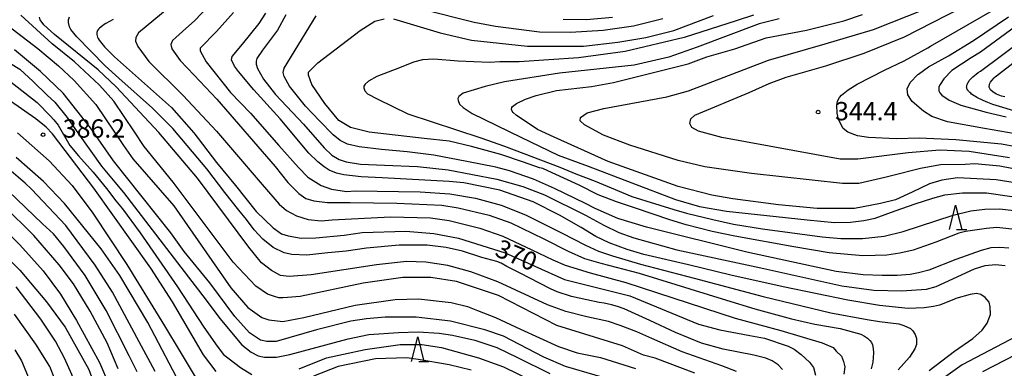
# Model space of a CAD drawing. Extents: x -16000 to -14000, y 87000 to 88500.
# Drawn here: x -15454 to -15253, y 87249 to 87320 of the extents above; entities that cross this region are included whole.
import ezdxf
from ezdxf.enums import TextEntityAlignment as Align

# ---------------------------------------------------------------- set-up
doc = ezdxf.new("R2010")
doc.units = 0
for name, color, linetype in [('6332000', 3, 'Continuous'), ('7101000', 2, 'Continuous'), ('7102000', 6, 'Continuous'), ('7312000', 1, 'Continuous')]:
    doc.layers.add(name, color=color, linetype=linetype)
doc.styles.add('PlotAnnotation', font='MS Gothic.ttf')

# ---------------------------------------------------------------- blocks, each defined once
blk = doc.blocks.new('633200')
at = {"layer": '6332000'}
for points in [[(-0.5, -1), (0, 1), (0.5, -1)], [(0.08, -1), (0.92, -1)]]:
    blk.add_lwpolyline(points, dxfattribs=at)
blk = doc.blocks.new('731200')
at = {"layer": '7312000'}
blk.add_circle((0, 0), 0.15, dxfattribs=at)

msp = doc.modelspace()

# ---------------------------------------------------------------- linework, layer by layer
at = {"layer": '7101000', "flags": 128}
for points in [[(-15244.87, 87322.94), (-15257.48, 87313.76), (-15259.37, 87312.58), (-15263.31, 87309.96), (-15264.97, 87308.25), (-15265.7, 87307.12), (-15266, 87306.61), (-15266.01, 87305.81), (-15265.81, 87305.41), (-15265.39, 87304.95), (-15263.86, 87303.92), (-15261.49, 87302.88), (-15256.33, 87301.43), (-15252.17, 87300.47)], [(-15399.74, 87321.38), (-15401.47, 87318.24), (-15404.52, 87314.17), (-15405.68, 87312.41), (-15405.87, 87311.9), (-15405.87, 87311.29), (-15405.58, 87310.41), (-15404.35, 87308.18), (-15401.91, 87305.04), (-15396.15, 87298.98), (-15391.94, 87294.17), (-15390.37, 87292.66), (-15388.84, 87291.78), (-15387.41, 87291.32), (-15384.44, 87290.79), (-15379.53, 87290.62), (-15372.78, 87290.32), (-15366.54, 87289.63), (-15356.54, 87287.74), (-15351.2, 87286.27), (-15346.77, 87284.55), (-15338.39, 87280.38), (-15334.6, 87278.31), (-15331.53, 87276.83), (-15328.46, 87275.76), (-15319.66, 87273.3), (-15302.46, 87269.64), (-15285.84, 87265.93), (-15279.32, 87265.07), (-15273.63, 87264.89), (-15268.51, 87265.24), (-15266.54, 87265.76), (-15258.69, 87269.43), (-15256.53, 87270.11), (-15254.4, 87270.28), (-15252.4, 87270.08)], [(-15250.38, 87287.01), (-15254.23, 87287.6), (-15262.18, 87287.99), (-15265.37, 87287.51), (-15267.92, 87286.76), (-15271.49, 87285.11), (-15274.86, 87283.51), (-15277.94, 87282.78), (-15283.24, 87281.75), (-15290.89, 87281.74), (-15298.81, 87282.47), (-15308.2, 87283.71), (-15312.48, 87284.49), (-15319.38, 87286.26), (-15333.74, 87291.35), (-15344.78, 87296.34), (-15348.22, 87297.93), (-15352.58, 87300.81), (-15353.18, 87301.42), (-15353.39, 87301.63), (-15353.51, 87302.02), (-15353.47, 87302.38), (-15353.3, 87302.64), (-15352.48, 87303.22), (-15350.7, 87304.11), (-15348.5, 87304.88), (-15344.35, 87305.87), (-15337.13, 87306.71), (-15332.67, 87307.51), (-15317.35, 87311.35), (-15313.52, 87312.8), (-15307.78, 87314.4), (-15301.4, 87316.64), (-15293.1, 87318.24), (-15285.45, 87320.16), (-15281.62, 87321.45)], [(-15332.84, 87320.79), (-15338.18, 87320.35), (-15342.98, 87320.41)], [(-15435.13, 87320.41), (-15436.64, 87319.63), (-15437, 87319.39), (-15437.35, 87319.15), (-15437.91, 87318.67), (-15438.11, 87318.43), (-15438.31, 87318.19), (-15438.51, 87317.75), (-15438.51, 87317.55), (-15438.51, 87317.35), (-15438.35, 87316.83), (-15438.19, 87316.51), (-15438.03, 87316.19), (-15436.88, 87314.83), (-15435.88, 87313.79), (-15434.89, 87312.75), (-15423.21, 87302.42), (-15418.63, 87297.24), (-15413.94, 87291.17), (-15410.08, 87286.43), (-15405.86, 87281.1), (-15402.33, 87277.79), (-15400.67, 87276.58), (-15399.25, 87276.12), (-15396.6, 87275.69), (-15393.63, 87275.72), (-15387.8, 87276.29), (-15384.15, 87276.82), (-15375.21, 87277.14), (-15369.47, 87276.66), (-15364.37, 87275.7), (-15354.8, 87272.66), (-15342.68, 87267.22), (-15329.29, 87263.86), (-15315.25, 87258.1), (-15310.85, 87256.91), (-15304.69, 87255.78), (-15301.68, 87255.21), (-15296.86, 87253.56), (-15295.66, 87252.97), (-15294.17, 87251.9), (-15292.5, 87250.33), (-15291.7, 87249.2), (-15291.23, 87247.67)], [(-15330.32, 87245.89), (-15342.44, 87249.41), (-15346.9, 87251.33), (-15355.19, 87255.65), (-15359.02, 87256.93), (-15366.04, 87258.69), (-15373.06, 87259.48), (-15379.44, 87259.48), (-15383.26, 87259.16), (-15386.45, 87258.68), (-15393.47, 87256.92), (-15401.77, 87254.52), (-15403.68, 87254.52), (-15404.96, 87254.84), (-15407.19, 87256.28), (-15410.22, 87259.64), (-15415.32, 87266.52), (-15420.58, 87272.92), (-15423.29, 87276.76), (-15435.08, 87291.49), (-15439.8, 87298.24), (-15445.39, 87305.32), (-15450.03, 87309.78), (-15455.34, 87314.21)], [(-15420.71, 87244.52), (-15428.04, 87258.44), (-15433.78, 87268.05), (-15437.6, 87273.49), (-15445.09, 87282.77), (-15449.4, 87287.25), (-15454.98, 87292.21)], [(-15458.89, 87273.73), (-15454.24, 87269.12), (-15448.79, 87262.63), (-15444.97, 87257.44), (-15440.13, 87248.83), (-15438.58, 87244.53), (-15437.68, 87240.3), (-15437.35, 87235.56), (-15437.55, 87232.71), (-15438.41, 87230.14), (-15440.05, 87226.8), (-15442.4, 87223.09), (-15446.7, 87217.35), (-15466.14, 87193.46)], [(-15250.18, 87255.57), (-15261.22, 87249.74), (-15265.55, 87246.69)]]:
    msp.add_lwpolyline(points, dxfattribs=at)
at = {"layer": '7102000', "flags": 128}
for points in [[(-15423.67, 87322.85), (-15429.91, 87317.72), (-15430.52, 87316.74), (-15430.55, 87316), (-15430.05, 87314.86), (-15427.81, 87311.84), (-15420.8, 87304.84), (-15413.94, 87297.54), (-15410.7, 87293.74), (-15404.64, 87286.64), (-15401.12, 87282.61), (-15399.6, 87281.36), (-15397.58, 87280.25), (-15395.19, 87279.49), (-15392.51, 87279.23), (-15390.29, 87279.44), (-15378.3, 87280.06), (-15370.11, 87279.87), (-15366.27, 87279.32), (-15359.99, 87277.72), (-15355.3, 87276.07), (-15349.36, 87273.32), (-15345.1, 87271.23), (-15342.53, 87270.15), (-15337.39, 87268.57), (-15330.11, 87266.58), (-15307.69, 87259.32), (-15298.33, 87256.81), (-15289.91, 87254.29), (-15287.64, 87253.29), (-15287.03, 87252.58), (-15285.95, 87251.5), (-15285.5, 87250.46), (-15285.26, 87249.37), (-15285.45, 87247.84)], [(-15415.76, 87323), (-15418.42, 87320.21), (-15420.96, 87317.98), (-15423, 87316.14), (-15423.29, 87315.32), (-15423.12, 87314.44), (-15421.4, 87312.04), (-15418.52, 87309.04), (-15413.91, 87304.11), (-15401.92, 87290.35), (-15399.37, 87287.09), (-15397.11, 87284.83), (-15395.64, 87283.82), (-15394.03, 87283.31), (-15391.23, 87283), (-15386.55, 87283), (-15377.02, 87282.85), (-15367.83, 87282.44), (-15364.44, 87281.91), (-15358.14, 87280.37), (-15353.64, 87278.81), (-15346.89, 87275.55), (-15341.96, 87273.01), (-15338.6, 87271.52), (-15335.24, 87270.59), (-15327.37, 87268.54), (-15309.47, 87262.97), (-15303.67, 87261.22), (-15296.17, 87259.16), (-15291.38, 87258.07), (-15286.24, 87257.17), (-15282, 87256.03), (-15281.23, 87255.6), (-15280.59, 87255.21), (-15280.11, 87254.73), (-15279.8, 87254.34), (-15279.59, 87253.82), (-15279.46, 87253.08), (-15279.35, 87252.22), (-15279.5, 87250.34), (-15279.85, 87248.96)], [(-15251.51, 87292.12), (-15259.81, 87293.4), (-15265.77, 87293.65), (-15272.27, 87293.14), (-15282.62, 87291.86), (-15286.24, 87291.86), (-15310.45, 87296.26), (-15315.23, 87297.55), (-15316.61, 87298.34), (-15316.98, 87299.17), (-15316.82, 87300.12), (-15315.96, 87300.83), (-15304.86, 87305.47), (-15300.78, 87307.34), (-15297.29, 87308.59), (-15289.14, 87310.92), (-15281.27, 87313.55), (-15273.06, 87316.84), (-15261.45, 87322.79)], [(-15315.99, 87248.08), (-15324.13, 87251.12), (-15326.52, 87251.76), (-15330.82, 87253.68), (-15344.22, 87257.84), (-15356.18, 87263.92), (-15364.79, 87266.8), (-15370.05, 87267.6), (-15375.8, 87267.6), (-15383.93, 87266.47), (-15396.85, 87263.75), (-15399.4, 87263.56), (-15400.4, 87263.49), (-15401.17, 87263.49), (-15402.08, 87263.72), (-15403.55, 87264.23), (-15405.94, 87265.83), (-15410.57, 87270.79), (-15422.84, 87287.12), (-15428.77, 87294.41), (-15430.79, 87297.44), (-15435, 87303.73), (-15437.91, 87306.95), (-15443.02, 87311.74), (-15447.65, 87315.44), (-15454.07, 87321.27)], [(-15307.41, 87248.4), (-15310.44, 87249.55), (-15318.59, 87252.43), (-15324.82, 87255.16), (-15327.89, 87256.5), (-15331.29, 87257.84), (-15333.68, 87258.64), (-15338.1, 87259.6), (-15342.42, 87260.68), (-15346.14, 87262.05), (-15356.3, 87266.72), (-15361.89, 87268.82), (-15366.61, 87270.11), (-15371.05, 87270.8), (-15375.01, 87270.89), (-15381.21, 87270.2), (-15394.6, 87268.15), (-15399.08, 87267.85), (-15400.83, 87268.04), (-15402.72, 87269.08), (-15404.75, 87270.66), (-15407.37, 87273.86), (-15417.84, 87287.97), (-15425.8, 87297.31), (-15434.51, 87306.63), (-15438.22, 87310.1), (-15447.17, 87317.37), (-15449.35, 87319.35), (-15450.09, 87320.34), (-15450.24, 87320.88)], [(-15297.99, 87248.78), (-15298.92, 87249.77), (-15300.16, 87250.58), (-15301.43, 87251.12), (-15303.91, 87251.76), (-15310.15, 87252.97), (-15314.6, 87254.22), (-15319.95, 87256.35), (-15325.21, 87258.85), (-15330.48, 87261.2), (-15331.8, 87261.68), (-15333.05, 87262.01), (-15334.55, 87262.38), (-15335.58, 87262.54), (-15338.11, 87263.07), (-15341.22, 87263.71), (-15344.18, 87264.69), (-15345.55, 87265.31), (-15347.79, 87266.47), (-15351.78, 87268.5), (-15354.52, 87269.91), (-15355.68, 87270.53), (-15356.54, 87270.87), (-15359.6, 87271.74), (-15363.6, 87272.99), (-15366.95, 87273.79), (-15370.78, 87274.27), (-15376.52, 87274.26), (-15383.22, 87273.62), (-15387.41, 87273.04), (-15391.18, 87272.66), (-15395.44, 87272.19), (-15398.53, 87272.32), (-15400.12, 87272.69), (-15402.33, 87273.75), (-15404.45, 87275.46), (-15406.25, 87277.39), (-15407.84, 87279.49), (-15409.42, 87281.41), (-15412.27, 87285.01), (-15415.94, 87289.88), (-15422.92, 87298.14), (-15427.1, 87302.26), (-15433.97, 87308.42), (-15436.75, 87310.96), (-15442.57, 87316.84), (-15443.77, 87318.37), (-15444.08, 87318.94), (-15444.28, 87319.79), (-15444.28, 87320.36), (-15444.05, 87320.98)], [(-15410.47, 87321.84), (-15413.97, 87317.98), (-15417.29, 87314.58), (-15417.34, 87314), (-15416.11, 87311.75), (-15411.1, 87305.46), (-15406.99, 87301.28), (-15401.2, 87294.65), (-15397.17, 87290.11), (-15395.27, 87288.17), (-15392.5, 87286.46), (-15390.41, 87285.7), (-15387.36, 87285.22), (-15385.49, 87285.33), (-15372.25, 87285.14), (-15366.16, 87284.74), (-15360.88, 87283.84), (-15355.67, 87282.42), (-15350.64, 87280.43), (-15343.29, 87276.8), (-15338.39, 87274.27), (-15335.68, 87273.05), (-15332.83, 87272.09), (-15327.08, 87270.37), (-15316.1, 87267.48), (-15301.96, 87263.76), (-15288.09, 87260.4), (-15280.65, 87259.03), (-15278.15, 87258.61), (-15274.16, 87258.15), (-15273.19, 87257.82), (-15271.83, 87257.18), (-15271.29, 87256.75), (-15270.83, 87255.96), (-15270.58, 87255.15), (-15270.58, 87253.94), (-15270.94, 87253.02), (-15271.99, 87251.35), (-15274.34, 87248.76)], [(-15267.97, 87248.57), (-15262.79, 87252.59), (-15259.02, 87255.16), (-15257.14, 87256.88), (-15256.12, 87258.3), (-15255.42, 87260.07), (-15255.47, 87261.6), (-15255.7, 87262.55), (-15256.52, 87263.56), (-15257.39, 87264.16), (-15258.3, 87264.33), (-15259.59, 87264.18), (-15262.52, 87263.3), (-15262.93, 87263.16), (-15265.86, 87262), (-15267.06, 87261.68), (-15268.98, 87261.44), (-15272.3, 87261.32), (-15278.17, 87261.92), (-15284.67, 87262.96), (-15297.86, 87265.69), (-15308.63, 87268.13), (-15317.28, 87270.21), (-15326.4, 87272.36), (-15329.86, 87273.38), (-15333.55, 87274.75), (-15336.23, 87276.01), (-15339.29, 87277.86), (-15343.73, 87280.41), (-15349.1, 87283.11), (-15355.91, 87285.48), (-15363.31, 87287), (-15366.33, 87287.27), (-15380.06, 87288), (-15384.33, 87288.2), (-15387.89, 87288.6), (-15389.38, 87289), (-15390.88, 87289.62), (-15391.92, 87290.29), (-15393.21, 87291.31), (-15395.03, 87293.1), (-15400.93, 87300.08), (-15406.32, 87306.05), (-15409.44, 87309.79), (-15410.27, 87310.9), (-15410.86, 87312.19), (-15410.77, 87312.83), (-15408.66, 87315.36), (-15405.23, 87319.58), (-15403.88, 87321.72)], [(-15251.63, 87273.66), (-15253.5, 87273.78), (-15255.35, 87273.68), (-15257.35, 87273.17), (-15262.54, 87271.3), (-15268.03, 87269.13), (-15270.13, 87268.57), (-15271.86, 87268.26), (-15274.52, 87268.06), (-15277.59, 87268.03), (-15281.49, 87268.16), (-15287.05, 87268.88), (-15305.36, 87272.8), (-15325.87, 87277.91), (-15331.77, 87279.71), (-15336.39, 87281.75), (-15338.36, 87282.78), (-15344.72, 87285.87), (-15349.01, 87287.78), (-15353.94, 87289.44), (-15356.74, 87290.19), (-15362.66, 87291.39), (-15369.44, 87292.63), (-15374.92, 87293.32), (-15380.15, 87293.85), (-15384.77, 87294.34), (-15387.11, 87294.92), (-15388.62, 87295.67), (-15390.06, 87296.8), (-15392.87, 87299.66), (-15395.74, 87302.67), (-15399.01, 87306.78), (-15400.13, 87308.76), (-15400.32, 87309.58), (-15400.11, 87310.43), (-15393.56, 87321.19)], [(-15250.42, 87277.48), (-15254.12, 87277.83), (-15256.26, 87277.63), (-15260.53, 87277.01), (-15261.91, 87276.68), (-15266.64, 87274.85), (-15271.26, 87273.25), (-15274, 87272.61), (-15276.66, 87272.23), (-15279.06, 87272.15), (-15281.53, 87272.07), (-15288.44, 87272.67), (-15295.71, 87273.93), (-15307.79, 87276.08), (-15312.41, 87277.01), (-15317.74, 87278.38), (-15321.13, 87279.42), (-15328.16, 87281.79), (-15332.05, 87283.12), (-15335.76, 87284.54), (-15339.67, 87286.55), (-15345.18, 87289.01), (-15347.12, 87289.91), (-15347.8, 87290.09), (-15351.06, 87291.22), (-15355.73, 87292.8), (-15361.72, 87294.42), (-15366.31, 87295.51), (-15371.43, 87296.05), (-15382.66, 87297.33), (-15386.49, 87298.29), (-15388.88, 87299.73), (-15391.75, 87303.25), (-15394.45, 87307.09), (-15395.09, 87309.01), (-15395.09, 87309.65), (-15393.18, 87311.58), (-15384.56, 87318.14), (-15381.53, 87320.06), (-15379.61, 87320.54)], [(-15303.97, 87321.29), (-15307.5, 87320.15), (-15318.13, 87316.73), (-15330.25, 87313.85), (-15339.82, 87312.56), (-15351.94, 87311.76), (-15355.9, 87311.76), (-15358.05, 87311.59), (-15364.47, 87311.89), (-15369.46, 87312.3), (-15371.78, 87312.14), (-15373.59, 87311.71), (-15376.47, 87310.52), (-15381.11, 87308.74), (-15382.83, 87307.81), (-15383.51, 87307.19), (-15383.76, 87306.76), (-15383.79, 87306.4), (-15383.56, 87305.83), (-15383, 87305.24), (-15381.02, 87304.16), (-15374.77, 87301.14), (-15359.85, 87296.22), (-15354.99, 87294.5), (-15343.63, 87290.22), (-15340.35, 87288.84), (-15336.41, 87287.34), (-15333.14, 87285.96), (-15328.85, 87284.2), (-15320.29, 87281.54), (-15317.66, 87280.76), (-15312.32, 87279.47), (-15308.05, 87278.51), (-15302.09, 87277.56), (-15289.92, 87275.92), (-15286.09, 87275.6), (-15281.63, 87275.6), (-15277.16, 87276.08), (-15273.33, 87277.04), (-15263.07, 87280.35), (-15259.41, 87281.3), (-15256.55, 87281.64), (-15253.6, 87281.68), (-15250.55, 87281.35)], [(-15377.7, 87320.54), (-15368.13, 87317.66), (-15361.75, 87316.22), (-15350.27, 87314.95), (-15338.78, 87314.95), (-15331.77, 87315.75), (-15326.02, 87316.71), (-15320.28, 87318.15), (-15312.15, 87321.21)], [(-15371.78, 87322.55), (-15361.16, 87319.84), (-15356.84, 87319.04), (-15347.83, 87317.92), (-15341.42, 87317.83), (-15334.75, 87318.22), (-15328.56, 87319.15), (-15322.52, 87320.61)], [(-15298.71, 87320.57), (-15302.83, 87319.53), (-15315.47, 87314.72), (-15321.32, 87312.72), (-15328.41, 87311.04), (-15343.72, 87309.41), (-15354.95, 87307.65), (-15358.96, 87306.72), (-15363.45, 87305.37), (-15364.3, 87304.65), (-15364.53, 87304.26), (-15364.47, 87303.83), (-15364.16, 87303.12), (-15363.45, 87302.38), (-15361.57, 87301.18), (-15351.59, 87296.31), (-15343.98, 87292.68), (-15337.85, 87290.4), (-15319.97, 87283.6), (-15315.01, 87282.15), (-15309.48, 87281.21), (-15292.96, 87279.42), (-15287.37, 87278.87), (-15284.1, 87278.93), (-15281.33, 87279.28), (-15279.05, 87279.74), (-15274.92, 87281.27), (-15270.83, 87282.67), (-15267.25, 87283.83), (-15264.78, 87284.51), (-15261.15, 87284.98), (-15256.2, 87284.96), (-15251.02, 87284.19)], [(-15248.9, 87289.49), (-15253.5, 87290.43), (-15258.64, 87290.86), (-15260.63, 87290.77), (-15265.66, 87290.68), (-15269.78, 87289.96), (-15275.68, 87288.4), (-15277.07, 87288.09), (-15282.4, 87286.87), (-15285.74, 87286.84), (-15304.38, 87288.89), (-15313.93, 87290.25), (-15319.39, 87291.54), (-15329.27, 87294.68), (-15334.68, 87296.75), (-15338.55, 87298.87), (-15339.47, 87299.71), (-15339.38, 87300.36), (-15338.01, 87301.34), (-15334.65, 87302.22), (-15321.72, 87304.59), (-15317.31, 87305.84), (-15300.9, 87312.1), (-15289.26, 87315.41), (-15279.39, 87318.39), (-15268.87, 87322.53)], [(-15247.32, 87293.82), (-15253.19, 87294.88), (-15262.5, 87295.77), (-15270.04, 87296.12), (-15274.75, 87296.03), (-15280.38, 87296.26), (-15282.63, 87296.58), (-15284.61, 87297.39), (-15285.56, 87298.14), (-15286.1, 87299.03), (-15286.53, 87300), (-15286.8, 87301.24), (-15286.92, 87302.87), (-15286.72, 87303.68), (-15286.35, 87304.44), (-15285.94, 87304.95), (-15284.58, 87306.05), (-15282.74, 87307.18), (-15277.14, 87310.07), (-15273.09, 87311.99), (-15268.26, 87314.65), (-15267.67, 87314.95), (-15254.55, 87322.54)], [(-15247.21, 87296.48), (-15256.67, 87298.13), (-15264.21, 87299.49), (-15267.43, 87300.55), (-15269.17, 87301.63), (-15271.44, 87303.62), (-15272.33, 87304.99), (-15272.47, 87306.22), (-15271.9, 87307.52), (-15270.28, 87309.15), (-15270.18, 87309.21), (-15268.11, 87310.72), (-15264, 87313.01), (-15258.89, 87316.15), (-15251.72, 87320.95)], [(-15457.89, 87320.06), (-15450.56, 87314.51), (-15446.32, 87310.93), (-15443.14, 87307.93), (-15438.66, 87302.99), (-15433.01, 87294.61), (-15431.13, 87291.92), (-15422.68, 87282.31), (-15411.05, 87265.51), (-15407.54, 87261.51), (-15404.67, 87259.43), (-15403.24, 87258.95), (-15400.36, 87258.63), (-15396.06, 87259.43), (-15385.53, 87261.99), (-15377.39, 87263.11), (-15372.61, 87263.27), (-15365.91, 87262.48), (-15362.56, 87261.68), (-15360.52, 87260.91), (-15356.84, 87259.44), (-15351.7, 87257.07), (-15343.9, 87253.52), (-15340.08, 87252.24), (-15335.29, 87251.28), (-15328.12, 87249.04)], [(-15249.26, 87301.32), (-15254.95, 87303.05), (-15255.93, 87303.46), (-15256.91, 87303.87), (-15258.18, 87304.46), (-15258.48, 87304.63), (-15258.78, 87304.81), (-15259.27, 87305.16), (-15259.45, 87305.32), (-15259.63, 87305.49), (-15259.91, 87305.76), (-15260, 87305.87), (-15260.09, 87305.98), (-15260.21, 87306.19), (-15260.24, 87306.3), (-15260.28, 87306.4), (-15260.3, 87306.59), (-15260.3, 87306.67), (-15260.29, 87306.75), (-15260.23, 87306.97), (-15260.18, 87307.11), (-15260.13, 87307.25), (-15259.96, 87307.56), (-15259.86, 87307.73), (-15259.75, 87307.9), (-15259.44, 87308.28), (-15259.24, 87308.48), (-15259.03, 87308.69), (-15258.37, 87309.21), (-15257.92, 87309.54), (-15257.47, 87309.86), (-15244.26, 87319.68)], [(-15456.16, 87311.39), (-15454.25, 87310.27), (-15451.54, 87307.71), (-15448.62, 87304.91), (-15447.11, 87303.47), (-15444.56, 87300.36), (-15442.23, 87297.05), (-15437.54, 87290.4), (-15434.79, 87287.15), (-15433, 87285), (-15416.1, 87262.99), (-15413.29, 87259.22), (-15408.75, 87253.88), (-15406.86, 87252.36), (-15405.42, 87251.63), (-15404.13, 87251.31), (-15401.7, 87251.32), (-15398.94, 87251.85), (-15387, 87255.07), (-15382.77, 87255.95), (-15376.67, 87256.37), (-15372.62, 87256.49), (-15368.34, 87256.21), (-15365.62, 87255.8), (-15361.06, 87254.79), (-15356.53, 87253.29), (-15352.33, 87251.27), (-15345.66, 87247.96)], [(-15252.49, 87304.59), (-15253.15, 87304.76), (-15254.16, 87305.13), (-15254.52, 87305.33), (-15254.88, 87305.53), (-15255.4, 87306.01), (-15255.56, 87306.29), (-15255.71, 87306.57), (-15255.63, 87307.21), (-15255.4, 87307.57), (-15255.16, 87307.93), (-15254.68, 87308.49), (-15254.44, 87308.69), (-15254.2, 87308.89), (-15250.21, 87311.93)], [(-15459.59, 87310.31), (-15450.71, 87303.43), (-15447.95, 87300.62), (-15447.26, 87299.9), (-15446.43, 87298.8), (-15444.04, 87294.65), (-15442.2, 87292.51), (-15439.2, 87289.18), (-15436.48, 87285.81), (-15434.56, 87283.31), (-15433.21, 87281.7), (-15429.63, 87276.77), (-15421.98, 87265.73), (-15416.59, 87257.47), (-15413.85, 87253.61), (-15412.56, 87251.86), (-15409.05, 87249.19), (-15406.75, 87247.81)], [(-15414.02, 87248.42), (-15416.6, 87251.79), (-15422.98, 87262.68), (-15427.44, 87269.56), (-15439.07, 87285.89), (-15444.94, 87293.6), (-15447.53, 87297), (-15448.87, 87298.37), (-15450.99, 87300.08), (-15459.19, 87305.78)], [(-15454.71, 87297.23), (-15448.25, 87291.51), (-15443.51, 87286.42), (-15439.31, 87280.79), (-15432.34, 87270.31), (-15424.59, 87257.76), (-15421.44, 87252.39), (-15417.69, 87246.27)], [(-15426.53, 87248.42), (-15429.8, 87254.45), (-15435.28, 87264.64), (-15438.79, 87270.15), (-15441.34, 87273.55), (-15444.81, 87278.28), (-15451.89, 87285.67), (-15453.15, 87286.95), (-15462.34, 87294.67)], [(-15430.23, 87248.36), (-15431.86, 87251.59), (-15436.58, 87260.91), (-15440.85, 87268.02), (-15445.24, 87273.97), (-15447.34, 87276.55), (-15449.61, 87278.61), (-15456.58, 87285.3)], [(-15434.09, 87248.95), (-15436.35, 87254.24), (-15439.83, 87260.77), (-15443.28, 87266.32), (-15446.16, 87270.24), (-15451.37, 87276.19), (-15457.59, 87282.39)], [(-15459.01, 87278.93), (-15454.28, 87274.33), (-15449.47, 87268.98), (-15445.94, 87264.2), (-15442.61, 87258.82), (-15437.96, 87250.21), (-15435.96, 87245.62), (-15433.92, 87239.58), (-15433.19, 87235.83), (-15433.11, 87231.45), (-15433.48, 87229.05), (-15434.68, 87225.76), (-15436.91, 87222.01), (-15441, 87216.47), (-15445.98, 87210.74), (-15452.48, 87204.27), (-15463.25, 87192.55)], [(-15460.28, 87207.83), (-15450.38, 87220.05), (-15444.71, 87227.84), (-15442.49, 87231.48), (-15441.44, 87234.53), (-15441.24, 87236.45), (-15441.51, 87240.03), (-15442.24, 87243.54), (-15443.61, 87247.76), (-15445.08, 87251.15), (-15446.95, 87254.57), (-15449.94, 87259.13), (-15455.03, 87265.74)], [(-15457, 87221.8), (-15450.69, 87230.61), (-15448.38, 87234.54), (-15446.9, 87238.46), (-15446.34, 87241.19), (-15446.39, 87243.91), (-15447.07, 87246.81), (-15448.13, 87249.42), (-15450.94, 87254), (-15455.35, 87260.12)], [(-15455.27, 87252.83), (-15453.91, 87250.55), (-15452.7, 87247.64), (-15452.01, 87244.88), (-15452.05, 87242.49), (-15452.64, 87239.57), (-15454.08, 87235.78), (-15455.85, 87232.51)], [(-15397.02, 87248.91), (-15391.41, 87251.17), (-15387.96, 87251.95), (-15383.48, 87252.92), (-15376.36, 87253.91), (-15371.92, 87253.91), (-15367.85, 87253.28), (-15360.26, 87251.22), (-15355.2, 87249.38), (-15349.15, 87246.39)], [(-15256.99, 87248.38), (-15247.99, 87253.05)], [(-15361.81, 87248.64), (-15366.3, 87249.78), (-15372.62, 87250.84), (-15374.98, 87251.16), (-15381.36, 87251), (-15389.01, 87249.4), (-15394.12, 87247.47)]]:
    msp.add_lwpolyline(points, dxfattribs=at)

# ---------------------------------------------------------------- block references
at = {"layer": '6332000', "xscale": 2.5, "yscale": 2.5, "zscale": 2.5}
for p in [(-15262.55, 87279.93), (-15372.74, 87252.97)]:
    msp.add_blockref('633200', p, dxfattribs=at)
at = {"layer": '7312000', "xscale": 2.5, "yscale": 2.5, "zscale": 2.5}
for p in [(-15290.72, 87301.48, 344.4), (-15449.49, 87296.85, 386.2)]:
    msp.add_blockref('731200', p, dxfattribs=at)

# ---------------------------------------------------------------- texts
at = {"layer": '7101000', "style": 'PlotAnnotation'}
msp.add_text('370', height=3.75, rotation=337, dxfattribs=at).set_placement((-15352.71, 87271.76), align=Align.MIDDLE)
at = {"layer": '7312000', "style": 'PlotAnnotation'}
for s, p in [('344.4', (-15280.87, 87301.18)), ('386.2', (-15439.07, 87297.63))]:
    msp.add_text(s, height=3.75, dxfattribs=at).set_placement(p, align=Align.MIDDLE)

doc.saveas('drawing.dxf')
